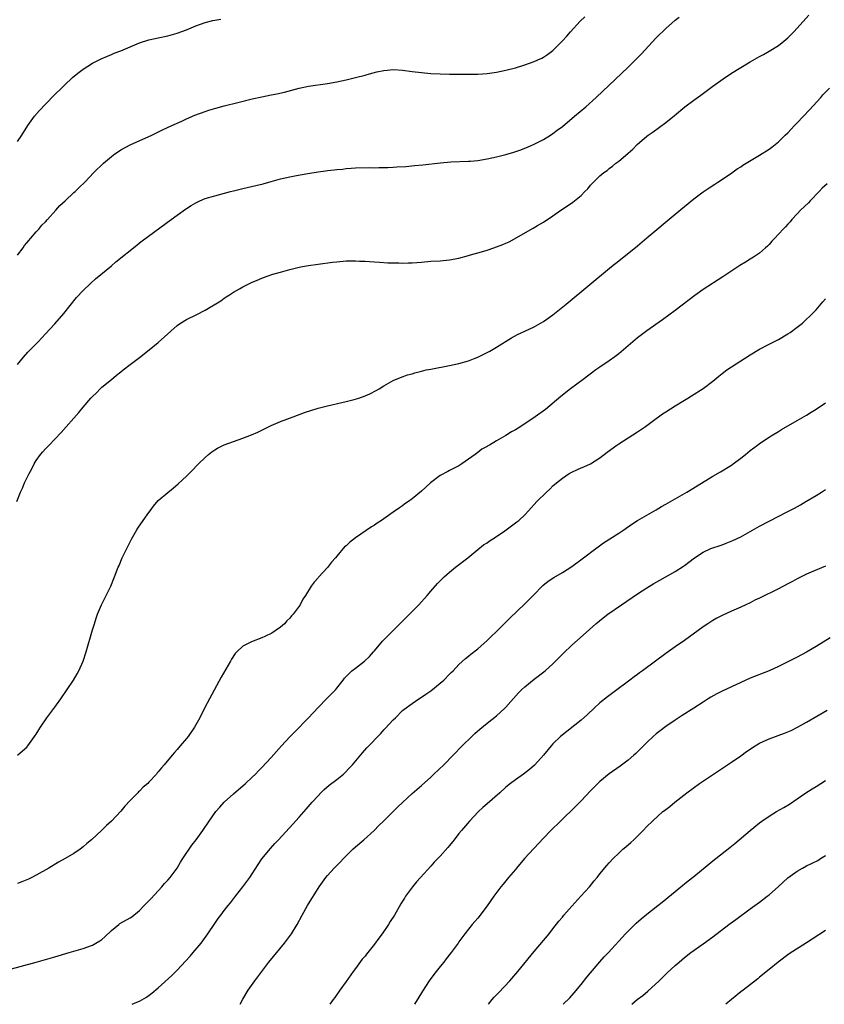
# Model space of a CAD drawing. Units: inches. Extents: x 2619000 to 2622000, y 1518000 to 1521000.
# Drawn here: x 2620023 to 2620195, y 1518000 to 1518210 of the extents above; entities that cross this region are included whole.
import ezdxf

# ---------------------------------------------------------------- set-up
doc = ezdxf.new("R2010")
doc.units = ezdxf.units.IN
doc.header["$MEASUREMENT"] = 0
doc.layers.add('LD26191518_10ft', color=63, linetype='Continuous')

msp = doc.modelspace()

# ---------------------------------------------------------------- linework, layer by layer
at = {"layer": 'LD26191518_10ft'}
for points, elevation in [([(2620022.88, 1518107), (2620023.69, 1518109), (2620024.12, 1518109.88), (2620024.54, 1518111), (2620025.5, 1518113), (2620026.04, 1518113.96), (2620026.57, 1518115), (2620027, 1518115.71), (2620027.94, 1518117), (2620028.41, 1518117.59), (2620029, 1518118.25), (2620029.77, 1518119), (2620031, 1518120.25), (2620032.33, 1518121.67), (2620036.08, 1518125.92), (2620037, 1518127.07), (2620038.66, 1518129), (2620039, 1518129.37), (2620039.83, 1518130.17), (2620040.64, 1518131), (2620041, 1518131.32), (2620043, 1518132.98), (2620044.13, 1518133.87), (2620045, 1518134.58), (2620045.55, 1518135), (2620047, 1518136.16), (2620049, 1518137.66), (2620050.73, 1518139), (2620053, 1518140.86), (2620057, 1518144.47), (2620057.71, 1518145), (2620059, 1518145.77), (2620061.2, 1518146.8), (2620063, 1518147.7), (2620066.28, 1518149.72), (2620067, 1518150.26), (2620067.46, 1518150.54), (2620068.14, 1518151), (2620069, 1518151.53), (2620070.3, 1518152.3), (2620071, 1518152.69), (2620071.58, 1518153), (2620072.54, 1518153.46), (2620073, 1518153.7), (2620073.93, 1518154.07), (2620075, 1518154.55), (2620076.19, 1518155), (2620077.36, 1518155.36), (2620079, 1518155.83), (2620081, 1518156.37), (2620083, 1518156.86), (2620083.68, 1518157), (2620085, 1518157.25), (2620087, 1518157.55), (2620090.06, 1518157.94), (2620091, 1518158.04), (2620093, 1518158.2), (2620095, 1518158.23), (2620095.83, 1518158.17), (2620097, 1518158.15), (2620097.93, 1518158.07), (2620099, 1518158.02), (2620100.07, 1518157.93), (2620101.84, 1518157.84), (2620103, 1518157.79), (2620104.21, 1518157.79), (2620105, 1518157.77), (2620106.18, 1518157.82), (2620107, 1518157.83), (2620109, 1518157.96), (2620111, 1518158.13), (2620113, 1518158.25), (2620115, 1518158.41), (2620117, 1518158.79), (2620119, 1518159.37), (2620119.48, 1518159.48), (2620121, 1518159.94), (2620122.27, 1518160.27), (2620123, 1518160.5), (2620124.43, 1518161), (2620125, 1518161.18), (2620126.32, 1518161.68), (2620127, 1518162), (2620127.7, 1518162.3), (2620132.82, 1518165.18), (2620133.74, 1518165.74), (2620135, 1518166.46), (2620137, 1518167.8), (2620138.65, 1518169), (2620140.07, 1518169.93), (2620141.25, 1518170.75), (2620141.59, 1518171), (2620143, 1518172.17), (2620143.81, 1518173), (2620144.41, 1518173.59), (2620145, 1518174.31), (2620145.63, 1518175), (2620147, 1518176.29), (2620147.86, 1518177), (2620148.52, 1518177.48), (2620149, 1518177.89), (2620149.65, 1518178.35), (2620150.42, 1518179), (2620151, 1518179.46), (2620152.91, 1518181.09), (2620153, 1518181.18), (2620153.99, 1518182.01), (2620154.93, 1518183), (2620157, 1518184.77), (2620157.28, 1518185), (2620158.3, 1518185.7), (2620161, 1518187.69), (2620162.84, 1518189.16), (2620165.1, 1518191), (2620167, 1518192.45), (2620168.48, 1518193.52), (2620171, 1518195.4), (2620173.23, 1518197), (2620175, 1518198.16), (2620177, 1518199.41), (2620179, 1518200.59), (2620181, 1518201.71), (2620181.82, 1518202.18), (2620183, 1518202.83), (2620185, 1518204.09), (2620186.15, 1518205), (2620187, 1518205.7), (2620187.66, 1518206.34), (2620188.28, 1518207), (2620189, 1518207.78), (2620191.46, 1518210.54)], 8280), ([(2620023, 1518159.41), (2620024.2, 1518161), (2620024.53, 1518161.47), (2620025, 1518162.03), (2620025.42, 1518162.58), (2620025.82, 1518163), (2620027, 1518164.37), (2620027.6, 1518165), (2620028.21, 1518165.79), (2620029, 1518166.54), (2620029.42, 1518167), (2620031.18, 1518169), (2620032.02, 1518169.98), (2620033.14, 1518171), (2620035, 1518172.74), (2620035.3, 1518173), (2620036.17, 1518173.83), (2620037.36, 1518175), (2620039.29, 1518177), (2620041.32, 1518179), (2620043, 1518180.44), (2620043.75, 1518181), (2620044.49, 1518181.51), (2620045, 1518181.84), (2620047, 1518182.91), (2620051.61, 1518185), (2620053.89, 1518186.11), (2620055.86, 1518187), (2620057.98, 1518187.98), (2620059, 1518188.48), (2620060.76, 1518189.24), (2620063, 1518190.04), (2620063.72, 1518190.28), (2620065.26, 1518190.74), (2620067, 1518191.2), (2620069.9, 1518191.9), (2620073, 1518192.68), (2620075, 1518193.16), (2620077, 1518193.58), (2620078.2, 1518193.8), (2620079.84, 1518194.16), (2620081.45, 1518194.55), (2620083, 1518195), (2620085, 1518195.42), (2620089, 1518195.98), (2620091, 1518196.33), (2620093, 1518196.75), (2620095, 1518197.23), (2620097, 1518197.76), (2620097.95, 1518198.05), (2620099.54, 1518198.46), (2620101, 1518198.75), (2620103.08, 1518198.92), (2620105, 1518198.79), (2620107, 1518198.51), (2620109, 1518198.28), (2620111, 1518198.13), (2620113, 1518198.03), (2620115, 1518197.97), (2620117, 1518197.96), (2620121, 1518197.99), (2620123, 1518198.1), (2620125, 1518198.37), (2620127, 1518198.81), (2620129, 1518199.33), (2620131, 1518199.93), (2620133, 1518200.66), (2620133.77, 1518201), (2620134.61, 1518201.39), (2620135, 1518201.6), (2620135.86, 1518202.14), (2620137, 1518203), (2620139, 1518205.02), (2620139.93, 1518206.07), (2620140.71, 1518207), (2620142.77, 1518209.23), (2620143.82, 1518210.18)], 8260), ([(2620023, 1518136.2), (2620024.28, 1518137.72), (2620025.24, 1518138.76), (2620027, 1518140.58), (2620027.39, 1518141), (2620029, 1518142.66), (2620031, 1518144.8), (2620032.91, 1518147), (2620035.6, 1518150.4), (2620037, 1518151.92), (2620038.57, 1518153.43), (2620039.64, 1518154.37), (2620043, 1518157.18), (2620043.98, 1518158.02), (2620048.4, 1518161.6), (2620049, 1518162.04), (2620049.53, 1518162.47), (2620055.72, 1518167), (2620057, 1518167.96), (2620058.77, 1518169.23), (2620059, 1518169.39), (2620059.99, 1518170.01), (2620061, 1518170.61), (2620061.85, 1518171), (2620063, 1518171.48), (2620065, 1518172.08), (2620068.38, 1518173), (2620069, 1518173.16), (2620071, 1518173.62), (2620073.76, 1518174.24), (2620075.35, 1518174.65), (2620076.53, 1518175), (2620079, 1518175.67), (2620081, 1518176.12), (2620082.39, 1518176.39), (2620084.83, 1518176.83), (2620087, 1518177.19), (2620088.6, 1518177.4), (2620089, 1518177.47), (2620090.4, 1518177.6), (2620091, 1518177.69), (2620092.23, 1518177.77), (2620093, 1518177.88), (2620094.07, 1518177.93), (2620095, 1518178.03), (2620097.91, 1518178.09), (2620099, 1518178.04), (2620099.92, 1518178.08), (2620101, 1518178.06), (2620101.88, 1518178.12), (2620103, 1518178.16), (2620103.79, 1518178.21), (2620105.66, 1518178.34), (2620107.51, 1518178.49), (2620109.32, 1518178.68), (2620113.09, 1518179.09), (2620115.27, 1518179.27), (2620119, 1518179.42), (2620119.46, 1518179.46), (2620121, 1518179.6), (2620123, 1518179.91), (2620125, 1518180.36), (2620127, 1518180.87), (2620128.67, 1518181.33), (2620130.15, 1518181.85), (2620131, 1518182.18), (2620131.55, 1518182.45), (2620133, 1518183.04), (2620135, 1518184.05), (2620136.46, 1518185), (2620137, 1518185.33), (2620137.93, 1518186.07), (2620139, 1518186.85), (2620141.59, 1518189), (2620143.97, 1518191), (2620146.19, 1518193), (2620153, 1518199.46), (2620154.8, 1518201.2), (2620155.79, 1518202.21), (2620159, 1518205.66), (2620161, 1518207.66), (2620163, 1518209.43), (2620163.88, 1518210.12)], 8270), ([(2620023, 1518183.61), (2620023.95, 1518185), (2620025.19, 1518187), (2620026.62, 1518189), (2620027.74, 1518190.26), (2620029, 1518191.6), (2620031, 1518193.63), (2620032.4, 1518195), (2620033, 1518195.61), (2620034.75, 1518197.25), (2620035.84, 1518198.16), (2620037, 1518199.04), (2620039, 1518200.29), (2620040.8, 1518201.2), (2620042.19, 1518201.81), (2620043, 1518202.13), (2620043.6, 1518202.4), (2620045, 1518202.95), (2620047, 1518203.8), (2620049, 1518204.6), (2620051, 1518205.24), (2620053, 1518205.71), (2620055, 1518206.15), (2620057, 1518206.67), (2620059, 1518207.41), (2620061, 1518208.28), (2620063, 1518208.99), (2620064.63, 1518209.37), (2620066.32, 1518209.68)], 8250), ([(2620023, 1518052.99), (2620024.06, 1518053.94), (2620025, 1518054.76), (2620025.19, 1518055), (2620026.67, 1518057), (2620026.82, 1518057.18), (2620027, 1518057.47), (2620027.56, 1518058.44), (2620027.91, 1518059), (2620029.3, 1518061), (2620031, 1518063.22), (2620032.28, 1518065), (2620033.63, 1518067), (2620034.91, 1518069), (2620035.69, 1518070.31), (2620036.07, 1518071), (2620036.98, 1518073.02), (2620037.64, 1518075), (2620039, 1518079.69), (2620039.4, 1518081), (2620039.79, 1518082.21), (2620040.07, 1518083), (2620040.88, 1518085), (2620041.58, 1518086.42), (2620041.9, 1518087), (2620042.91, 1518089), (2620043.7, 1518091), (2620044.44, 1518093), (2620044.63, 1518093.37), (2620045.32, 1518095), (2620045.59, 1518095.59), (2620046.29, 1518097), (2620046.54, 1518097.46), (2620047.27, 1518099), (2620048.4, 1518101), (2620048.63, 1518101.37), (2620049.79, 1518103), (2620051, 1518104.67), (2620051.26, 1518105), (2620051.99, 1518106), (2620053, 1518107.19), (2620055, 1518108.96), (2620056.16, 1518109.84), (2620057.25, 1518110.75), (2620059, 1518112.43), (2620059.55, 1518113), (2620060.29, 1518113.71), (2620061.28, 1518114.72), (2620061.54, 1518115), (2620063, 1518116.4), (2620063.66, 1518117), (2620064.41, 1518117.59), (2620065, 1518118.01), (2620065.62, 1518118.38), (2620067, 1518119.09), (2620069, 1518119.81), (2620071, 1518120.48), (2620072.82, 1518121.18), (2620074.2, 1518121.8), (2620075, 1518122.21), (2620077, 1518123.17), (2620079, 1518124.01), (2620081.69, 1518125), (2620084.08, 1518125.92), (2620087, 1518126.86), (2620089, 1518127.4), (2620092.05, 1518128.05), (2620093, 1518128.26), (2620094.7, 1518128.7), (2620095.66, 1518129), (2620097, 1518129.49), (2620098.04, 1518129.96), (2620099.38, 1518130.62), (2620100.04, 1518131), (2620101, 1518131.61), (2620103, 1518132.73), (2620104.58, 1518133.42), (2620106.06, 1518133.94), (2620107, 1518134.21), (2620107.6, 1518134.4), (2620109, 1518134.76), (2620109.99, 1518135), (2620111, 1518135.2), (2620115, 1518135.94), (2620117, 1518136.38), (2620119, 1518136.96), (2620120.46, 1518137.54), (2620121, 1518137.73), (2620121.84, 1518138.16), (2620123, 1518138.69), (2620123.56, 1518139), (2620125, 1518139.87), (2620128.16, 1518141.84), (2620129.45, 1518142.55), (2620131, 1518143.28), (2620133, 1518144.19), (2620135, 1518145.29), (2620137, 1518146.71), (2620139.81, 1518149), (2620149.48, 1518157), (2620151, 1518158.24), (2620155, 1518161.45), (2620157, 1518163.11), (2620163, 1518168.16), (2620165, 1518169.83), (2620167, 1518171.42), (2620169, 1518172.89), (2620170.25, 1518173.75), (2620171.43, 1518174.57), (2620172.13, 1518175), (2620174.77, 1518176.77), (2620176.21, 1518177.79), (2620177, 1518178.27), (2620177.43, 1518178.57), (2620178.14, 1518179), (2620181, 1518180.7), (2620183, 1518181.97), (2620183.59, 1518182.41), (2620185, 1518183.56), (2620186.46, 1518185), (2620187, 1518185.5), (2620188.42, 1518187), (2620189, 1518187.57), (2620191.63, 1518190.37), (2620194.02, 1518193), (2620194.46, 1518193.53), (2620195.85, 1518195)], 8290), ([(2620195.38, 1518174.62), (2620194.32, 1518173.68), (2620193.64, 1518173), (2620191.78, 1518171), (2620191.42, 1518170.58), (2620189.72, 1518169), (2620189, 1518168.26), (2620187.83, 1518167), (2620187.47, 1518166.53), (2620187, 1518166.03), (2620186.52, 1518165.48), (2620186.04, 1518165), (2620184.18, 1518163), (2620183.59, 1518162.41), (2620183, 1518161.74), (2620182.64, 1518161.36), (2620182.26, 1518161), (2620181, 1518159.89), (2620179.71, 1518159), (2620179, 1518158.56), (2620178.02, 1518157.98), (2620176.78, 1518157.22), (2620173.17, 1518154.83), (2620169, 1518152.13), (2620167.17, 1518150.83), (2620163, 1518147.63), (2620160.35, 1518145.65), (2620157, 1518143.31), (2620155, 1518141.81), (2620151, 1518138.41), (2620150.19, 1518137.81), (2620149, 1518136.98), (2620147, 1518135.6), (2620146.15, 1518135), (2620143.41, 1518133), (2620140.73, 1518131), (2620138.65, 1518129.35), (2620135.39, 1518126.61), (2620133.21, 1518125), (2620130.17, 1518123), (2620129, 1518122.27), (2620128.19, 1518121.81), (2620127, 1518121.06), (2620125, 1518119.93), (2620123.46, 1518119), (2620123.16, 1518118.84), (2620123, 1518118.71), (2620121.88, 1518118.12), (2620121, 1518117.44), (2620120.74, 1518117.26), (2620120.42, 1518117), (2620117.57, 1518115), (2620117, 1518114.63), (2620115, 1518113.58), (2620114.59, 1518113.41), (2620113, 1518112.53), (2620110.92, 1518111), (2620109, 1518109.22), (2620107, 1518107.55), (2620106.23, 1518107), (2620105.5, 1518106.5), (2620105, 1518106.1), (2620104.33, 1518105.67), (2620103, 1518104.71), (2620100.48, 1518103), (2620099.58, 1518102.42), (2620099, 1518102), (2620098.38, 1518101.62), (2620095, 1518099.25), (2620093.7, 1518098.3), (2620093, 1518097.61), (2620092.66, 1518097.34), (2620091, 1518095.38), (2620090.7, 1518095), (2620089.89, 1518094.11), (2620089, 1518092.96), (2620087.09, 1518090.91), (2620087, 1518090.79), (2620086.14, 1518089.86), (2620085.56, 1518089), (2620084.33, 1518087), (2620083.78, 1518086.22), (2620083.17, 1518085), (2620083, 1518084.76), (2620081.71, 1518083), (2620081.35, 1518082.65), (2620081, 1518082.18), (2620080.38, 1518081.62), (2620079.85, 1518081), (2620079, 1518080.3), (2620077.17, 1518079), (2620075.7, 1518078.3), (2620075, 1518078.01), (2620072.83, 1518077.17), (2620071, 1518076.19), (2620069.71, 1518075), (2620069.37, 1518074.63), (2620068.57, 1518073.43), (2620068.34, 1518073), (2620066.4, 1518069.6), (2620063.87, 1518065), (2620062.83, 1518063), (2620061.81, 1518061), (2620061, 1518059.5), (2620060.72, 1518059), (2620059.36, 1518057), (2620059, 1518056.54), (2620057.68, 1518055), (2620057, 1518054.22), (2620056.41, 1518053.59), (2620055.94, 1518053), (2620054.27, 1518051), (2620053.66, 1518050.34), (2620053, 1518049.47), (2620052.77, 1518049.23), (2620052.6, 1518049), (2620051, 1518047.27), (2620050.74, 1518047), (2620049.79, 1518046.21), (2620049, 1518045.37), (2620048.79, 1518045.21), (2620048.61, 1518045), (2620047, 1518043.37), (2620045.84, 1518042.16), (2620045, 1518041.12), (2620043, 1518038.95), (2620041.97, 1518038.03), (2620041, 1518037.07), (2620038.76, 1518035), (2620037.8, 1518034.2), (2620037, 1518033.48), (2620036.36, 1518033), (2620035, 1518032.09), (2620033.2, 1518031), (2620031.77, 1518030.23), (2620029.68, 1518029), (2620027, 1518027.51), (2620026.06, 1518027), (2620025.35, 1518026.65), (2620025, 1518026.49), (2620023.95, 1518026.05), (2620023, 1518025.7)], 8300), ([(2620021, 1518007.37), (2620027, 1518009), (2620031, 1518010.13), (2620034.03, 1518011), (2620037, 1518011.89), (2620039, 1518012.61), (2620039.72, 1518013), (2620040.52, 1518013.48), (2620041, 1518013.82), (2620041.63, 1518014.37), (2620043, 1518015.72), (2620044.58, 1518017), (2620044.82, 1518017.18), (2620047, 1518018.37), (2620047.39, 1518018.61), (2620049, 1518019.93), (2620050.02, 1518021), (2620051.45, 1518022.55), (2620053.75, 1518025), (2620054.32, 1518025.68), (2620055, 1518026.39), (2620055.51, 1518027), (2620056.98, 1518029), (2620057.72, 1518030.28), (2620058.2, 1518031), (2620060.15, 1518033.85), (2620061.04, 1518035), (2620062.44, 1518037), (2620063.81, 1518039), (2620065.27, 1518041), (2620066.06, 1518041.94), (2620067.03, 1518043), (2620069, 1518044.78), (2620071.57, 1518047), (2620073, 1518048.35), (2620073.65, 1518049), (2620074.31, 1518049.69), (2620075, 1518050.37), (2620077, 1518052.52), (2620079.23, 1518055), (2620081, 1518056.9), (2620082.03, 1518057.97), (2620085, 1518060.96), (2620087, 1518063.15), (2620088.89, 1518065.11), (2620089.89, 1518066.11), (2620090.79, 1518067), (2620091, 1518067.25), (2620092.33, 1518069), (2620092.61, 1518069.39), (2620094.21, 1518071), (2620095, 1518071.57), (2620096.87, 1518073), (2620097.95, 1518074.05), (2620098.8, 1518075), (2620099, 1518075.25), (2620100.73, 1518077.26), (2620106.46, 1518083), (2620108.42, 1518085), (2620110.24, 1518087), (2620111, 1518087.9), (2620112.45, 1518089.55), (2620113.43, 1518090.57), (2620113.87, 1518091), (2620115, 1518091.98), (2620116.27, 1518093), (2620118.87, 1518095), (2620121, 1518096.82), (2620122.23, 1518097.77), (2620123, 1518098.24), (2620123.44, 1518098.56), (2620125, 1518099.54), (2620126.76, 1518100.76), (2620128.2, 1518101.8), (2620129.34, 1518102.66), (2620129.75, 1518103), (2620131, 1518104.19), (2620131.8, 1518105), (2620132.37, 1518105.63), (2620133, 1518106.37), (2620133.59, 1518107), (2620135.61, 1518109), (2620136.34, 1518109.66), (2620137, 1518110.32), (2620137.73, 1518111), (2620139, 1518112.01), (2620140.48, 1518113), (2620141, 1518113.27), (2620142.21, 1518113.79), (2620143, 1518114.15), (2620143.6, 1518114.4), (2620145, 1518115.06), (2620147, 1518116.31), (2620148.52, 1518117.48), (2620150.6, 1518119), (2620151, 1518119.27), (2620155, 1518121.83), (2620156.71, 1518123), (2620159, 1518124.7), (2620159.45, 1518125), (2620160.35, 1518125.65), (2620161, 1518126.1), (2620163, 1518127.37), (2620165, 1518128.59), (2620165.72, 1518129), (2620166.52, 1518129.48), (2620169, 1518131.05), (2620171, 1518132.6), (2620172.31, 1518133.69), (2620173, 1518134.24), (2620174.03, 1518135), (2620175, 1518135.68), (2620179, 1518138.22), (2620181, 1518139.42), (2620183, 1518140.49), (2620185, 1518141.52), (2620187, 1518142.66), (2620187.52, 1518143), (2620189, 1518144.09), (2620190.09, 1518145), (2620191, 1518145.81), (2620191.6, 1518146.4), (2620193, 1518147.82), (2620194.47, 1518149.53), (2620195, 1518150.16)], 8310), ([(2620047.44, 1518000), (2620048.43, 1518000.43), (2620049, 1518000.65), (2620050.47, 1518001.53), (2620051.62, 1518002.38), (2620053, 1518003.54), (2620055.85, 1518006.15), (2620057, 1518007.3), (2620058.81, 1518009.19), (2620059.76, 1518010.24), (2620060.42, 1518011), (2620062.1, 1518013), (2620063.57, 1518015), (2620065, 1518017.19), (2620065.73, 1518018.27), (2620066.28, 1518019), (2620067, 1518019.93), (2620067.85, 1518021), (2620068.37, 1518021.63), (2620069, 1518022.42), (2620069.43, 1518023), (2620071, 1518024.98), (2620071.87, 1518026.13), (2620072.48, 1518027), (2620073, 1518027.77), (2620074.25, 1518029.75), (2620075.06, 1518030.94), (2620076.86, 1518033.14), (2620077.8, 1518034.2), (2620078.57, 1518035), (2620081.63, 1518038.37), (2620083, 1518039.86), (2620084.49, 1518041.51), (2620085.76, 1518043), (2620087, 1518044.39), (2620087.56, 1518045), (2620088.29, 1518045.71), (2620089.37, 1518046.63), (2620091, 1518047.88), (2620092.41, 1518049), (2620092.72, 1518049.28), (2620093.7, 1518050.3), (2620094.32, 1518051), (2620096.46, 1518053.54), (2620097.41, 1518054.59), (2620100.33, 1518057.67), (2620101, 1518058.41), (2620101.3, 1518058.7), (2620103, 1518060.56), (2620103.47, 1518061), (2620105, 1518062.52), (2620105.27, 1518062.73), (2620107, 1518064.02), (2620108.46, 1518065), (2620109, 1518065.34), (2620109.96, 1518066.04), (2620111, 1518066.74), (2620113, 1518068.34), (2620113.74, 1518069), (2620115, 1518070.25), (2620115.36, 1518070.64), (2620115.73, 1518071), (2620117, 1518072.34), (2620118.39, 1518073.61), (2620119, 1518074.09), (2620119.49, 1518074.51), (2620121, 1518075.65), (2620123, 1518077.4), (2620123.8, 1518078.2), (2620125, 1518079.37), (2620126.8, 1518081.19), (2620127.81, 1518082.19), (2620131, 1518085.23), (2620132.78, 1518087), (2620134.88, 1518089.12), (2620135.96, 1518090.03), (2620137.17, 1518090.83), (2620139, 1518091.91), (2620141, 1518093.19), (2620143.51, 1518095), (2620146.13, 1518097), (2620146.61, 1518097.39), (2620147.76, 1518098.24), (2620151, 1518100.27), (2620152.1, 1518101), (2620153.78, 1518102.22), (2620155.01, 1518102.99), (2620159, 1518105.25), (2620160.08, 1518105.92), (2620161, 1518106.42), (2620163, 1518107.59), (2620165.49, 1518109), (2620167.69, 1518110.31), (2620171, 1518112.4), (2620172.67, 1518113.33), (2620175, 1518114.76), (2620175.35, 1518115), (2620177, 1518116.26), (2620177.96, 1518117), (2620179, 1518117.85), (2620180.51, 1518119), (2620181, 1518119.36), (2620183, 1518120.69), (2620183.48, 1518121), (2620185, 1518121.93), (2620185.65, 1518122.35), (2620189, 1518124.25), (2620191, 1518125.41), (2620191.98, 1518126.02), (2620193, 1518126.63), (2620195, 1518127.99)], 8320), ([(2620070.42, 1518000), (2620071, 1518001.09), (2620072.12, 1518003), (2620073.51, 1518005), (2620074.16, 1518005.84), (2620075.01, 1518007), (2620076.55, 1518009), (2620079.86, 1518013), (2620081.36, 1518015), (2620082.57, 1518017), (2620083.64, 1518019), (2620084.76, 1518021), (2620085, 1518021.4), (2620087, 1518024.64), (2620087.23, 1518025), (2620088.64, 1518027), (2620089, 1518027.43), (2620090.46, 1518029), (2620091.74, 1518030.26), (2620092.4, 1518031), (2620094.42, 1518033), (2620095, 1518033.54), (2620096.75, 1518035), (2620098.94, 1518037), (2620099.94, 1518038.06), (2620100.95, 1518039), (2620103, 1518041.02), (2620103.96, 1518042.04), (2620107, 1518044.87), (2620109, 1518046.59), (2620111, 1518048.36), (2620111.68, 1518049), (2620113.75, 1518051), (2620115.75, 1518053), (2620117.7, 1518055), (2620119.72, 1518057), (2620120.38, 1518057.62), (2620121.44, 1518058.56), (2620123, 1518059.84), (2620125, 1518061.42), (2620126.79, 1518063), (2620127, 1518063.22), (2620129.7, 1518066.3), (2620130.37, 1518067), (2620131, 1518067.58), (2620133, 1518069.18), (2620135.37, 1518071), (2620137, 1518072.49), (2620137.53, 1518073), (2620139.25, 1518074.75), (2620141, 1518076.41), (2620143.43, 1518078.57), (2620146.12, 1518081), (2620147.72, 1518082.28), (2620148.68, 1518083), (2620151.56, 1518085), (2620155, 1518087.33), (2620157, 1518088.63), (2620158.47, 1518089.53), (2620159.72, 1518090.28), (2620163, 1518092.12), (2620164.77, 1518093.23), (2620165, 1518093.39), (2620167.15, 1518095), (2620169, 1518096.22), (2620170.63, 1518097), (2620171, 1518097.16), (2620172.4, 1518097.6), (2620173, 1518097.82), (2620173.89, 1518098.11), (2620175.31, 1518098.69), (2620177, 1518099.5), (2620179, 1518100.6), (2620181, 1518101.74), (2620183, 1518102.8), (2620187, 1518104.85), (2620188.39, 1518105.61), (2620189.68, 1518106.32), (2620190.85, 1518107), (2620193, 1518108.31), (2620194.16, 1518109), (2620195, 1518109.55)], 8330), ([(2620195, 1518093.26), (2620191.98, 1518091.98), (2620191, 1518091.54), (2620189, 1518090.56), (2620188.01, 1518089.99), (2620187, 1518089.49), (2620185, 1518088.44), (2620181, 1518086.47), (2620180, 1518086), (2620179, 1518085.46), (2620178.06, 1518085), (2620177, 1518084.51), (2620175, 1518083.68), (2620173, 1518082.78), (2620171.85, 1518082.15), (2620171, 1518081.67), (2620170.59, 1518081.41), (2620169.96, 1518081), (2620169, 1518080.33), (2620165, 1518077.42), (2620163, 1518076.07), (2620161.52, 1518075), (2620161, 1518074.64), (2620158.83, 1518073), (2620156.07, 1518071), (2620155.44, 1518070.56), (2620155, 1518070.22), (2620154.28, 1518069.72), (2620153.35, 1518069), (2620149.72, 1518066.28), (2620148.58, 1518065.42), (2620147, 1518064.13), (2620145.75, 1518063), (2620144.34, 1518061.66), (2620143, 1518060.44), (2620138.62, 1518057), (2620137, 1518055.41), (2620136.61, 1518055), (2620134.98, 1518053), (2620133.17, 1518051), (2620133.08, 1518050.92), (2620132.02, 1518049.98), (2620130.75, 1518049), (2620129, 1518047.77), (2620127.95, 1518047), (2620127, 1518046.22), (2620125.69, 1518045), (2620123, 1518042.68), (2620122.11, 1518041.89), (2620121.14, 1518041), (2620119.23, 1518039), (2620117.51, 1518037), (2620117, 1518036.33), (2620115.94, 1518035), (2620115, 1518033.77), (2620114.65, 1518033.35), (2620113, 1518031.5), (2620111.75, 1518030.25), (2620111, 1518029.4), (2620108.84, 1518027), (2620107.95, 1518026.05), (2620107.12, 1518025), (2620105.64, 1518023), (2620105.38, 1518022.62), (2620105, 1518021.94), (2620104.64, 1518021.36), (2620103.26, 1518019), (2620102.37, 1518017.63), (2620102.01, 1518017), (2620100.63, 1518015), (2620099.93, 1518014.07), (2620099, 1518012.8), (2620097.32, 1518010.68), (2620097, 1518010.25), (2620096.41, 1518009.59), (2620095, 1518007.65), (2620094.48, 1518007), (2620093, 1518004.86), (2620091.63, 1518003), (2620090.55, 1518001.45), (2620090.21, 1518001), (2620089.51, 1518000)], 8340), ([(2620196, 1518078), (2620193, 1518076.12), (2620191, 1518074.95), (2620189, 1518073.89), (2620188.4, 1518073.6), (2620187, 1518072.87), (2620185, 1518071.89), (2620183, 1518070.99), (2620179, 1518069.42), (2620177, 1518068.52), (2620173, 1518066.65), (2620171.92, 1518066.08), (2620170.64, 1518065.36), (2620170.07, 1518065), (2620169, 1518064.28), (2620167, 1518063), (2620164.54, 1518061.46), (2620163, 1518060.46), (2620161, 1518059.09), (2620159.8, 1518058.2), (2620159, 1518057.58), (2620158.34, 1518057), (2620157, 1518055.74), (2620155.64, 1518054.36), (2620154.63, 1518053.37), (2620154.23, 1518053), (2620153, 1518051.93), (2620151.32, 1518050.68), (2620149, 1518049.06), (2620147, 1518047.39), (2620146.58, 1518047), (2620145, 1518045.4), (2620143, 1518043.33), (2620141.84, 1518042.16), (2620138.58, 1518039), (2620136.56, 1518037), (2620135, 1518035.36), (2620130.98, 1518031), (2620129.26, 1518029), (2620129, 1518028.67), (2620127.57, 1518027), (2620127, 1518026.29), (2620126.4, 1518025.6), (2620125.91, 1518025), (2620124.42, 1518023), (2620123, 1518020.94), (2620121, 1518018.35), (2620120.35, 1518017.65), (2620119.8, 1518017), (2620119, 1518015.99), (2620118.24, 1518015), (2620117, 1518013.29), (2620116.81, 1518013), (2620115.33, 1518011), (2620114.29, 1518009.71), (2620113.76, 1518009), (2620113, 1518008.07), (2620112.17, 1518007), (2620111.65, 1518006.35), (2620110.68, 1518005), (2620109.2, 1518002.8), (2620109, 1518002.42), (2620108.45, 1518001.55), (2620107.53, 1518000)], 8350), ([(2620123.28, 1518000), (2620124.07, 1518001), (2620124.5, 1518001.5), (2620125, 1518002.03), (2620125.49, 1518002.51), (2620127.8, 1518005), (2620129.49, 1518007), (2620133, 1518011.25), (2620136.16, 1518015), (2620137, 1518016.04), (2620138.27, 1518017.73), (2620139, 1518018.57), (2620139.34, 1518019), (2620141, 1518020.91), (2620142.96, 1518023), (2620144.75, 1518025), (2620145.75, 1518026.25), (2620146.4, 1518027), (2620147, 1518027.79), (2620148.49, 1518029.51), (2620149, 1518030.13), (2620149.8, 1518031), (2620151, 1518032.18), (2620151.88, 1518033), (2620152.5, 1518033.5), (2620153.57, 1518034.43), (2620154.2, 1518035), (2620156.21, 1518037), (2620157, 1518037.83), (2620158.18, 1518039), (2620160.42, 1518041), (2620160.76, 1518041.24), (2620161, 1518041.45), (2620161.89, 1518042.11), (2620162.93, 1518043), (2620165.47, 1518045), (2620168.23, 1518047), (2620171.18, 1518049), (2620175, 1518051.51), (2620177, 1518052.89), (2620178.23, 1518053.77), (2620180.06, 1518055), (2620181, 1518055.56), (2620183, 1518056.5), (2620186.29, 1518057.71), (2620187.7, 1518058.3), (2620189.05, 1518058.95), (2620191, 1518060.05), (2620195.37, 1518062.63)], 8360), ([(2620139.19, 1518000), (2620140.59, 1518001.41), (2620141.55, 1518002.45), (2620143, 1518004.2), (2620144.23, 1518005.77), (2620146.99, 1518009.01), (2620147.93, 1518010.07), (2620148.83, 1518011), (2620152.43, 1518015), (2620154.74, 1518017.26), (2620155.81, 1518018.19), (2620157, 1518019.19), (2620159.35, 1518021), (2620160.27, 1518021.73), (2620164.21, 1518025), (2620164.65, 1518025.35), (2620165, 1518025.62), (2620165.75, 1518026.25), (2620167, 1518027.22), (2620171, 1518030.51), (2620171.66, 1518031), (2620174.64, 1518033.36), (2620175.75, 1518034.25), (2620179, 1518037), (2620181, 1518038.63), (2620181.49, 1518039), (2620183, 1518040.02), (2620184.6, 1518041), (2620186.13, 1518041.87), (2620187.37, 1518042.63), (2620189, 1518043.71), (2620190.85, 1518045), (2620192.16, 1518045.84), (2620193, 1518046.34), (2620195, 1518047.61)], 8370), ([(2620153.76, 1518000), (2620154.9, 1518001), (2620156.1, 1518001.9), (2620157.19, 1518002.81), (2620159.59, 1518005), (2620160.32, 1518005.68), (2620161, 1518006.38), (2620161.33, 1518006.67), (2620163, 1518008.26), (2620163.84, 1518009), (2620165, 1518009.98), (2620166.35, 1518011), (2620169, 1518012.9), (2620171, 1518014.38), (2620174.45, 1518017), (2620175.92, 1518018.08), (2620179, 1518020.29), (2620181, 1518021.75), (2620182.61, 1518023), (2620183, 1518023.33), (2620185, 1518025.1), (2620186.03, 1518025.97), (2620187, 1518026.89), (2620189, 1518028.33), (2620190.12, 1518029), (2620191, 1518029.46), (2620193.36, 1518030.64), (2620193.97, 1518031), (2620195, 1518031.66)], 8380), ([(2620195, 1518015.73), (2620192.16, 1518013.84), (2620191, 1518013.08), (2620187.28, 1518010.72), (2620184.93, 1518009), (2620183, 1518007.43), (2620181, 1518005.75), (2620180.61, 1518005.39), (2620177.52, 1518003), (2620177, 1518002.62), (2620175, 1518001.05), (2620173.81, 1518000)], 8390)]:
    msp.add_lwpolyline(points, dxfattribs=dict(at, elevation=elevation))

doc.saveas('drawing.dxf')
